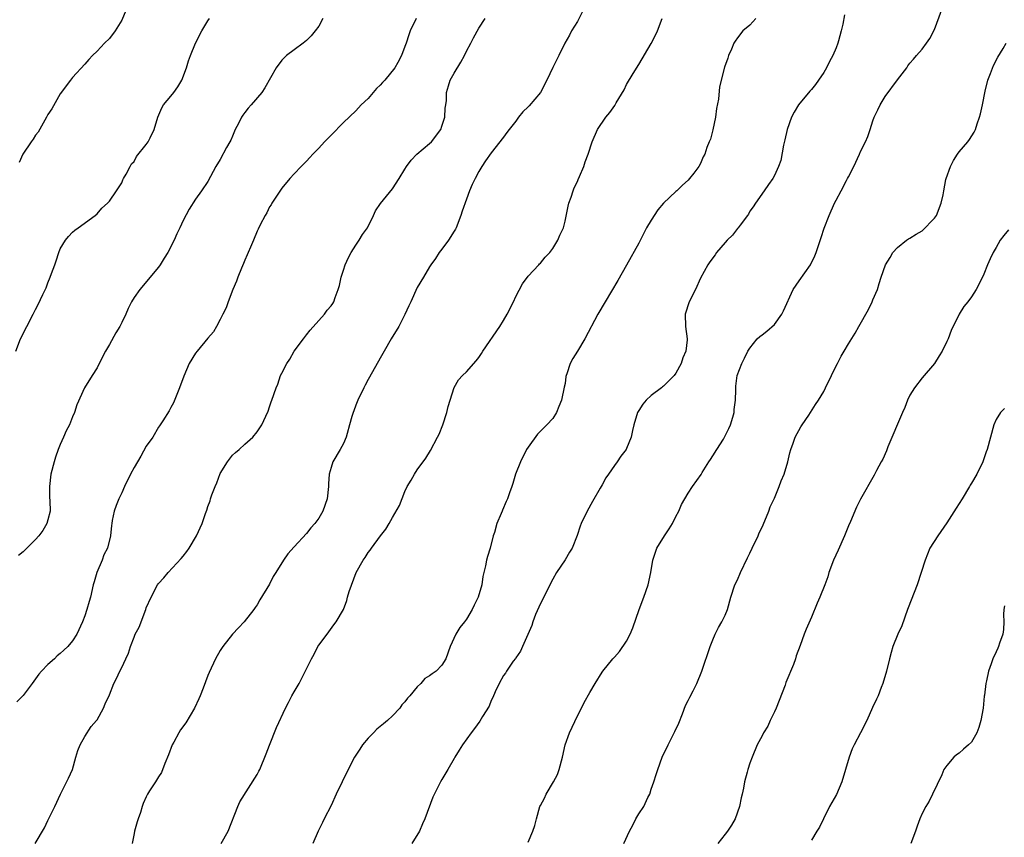
# Model space of a CAD drawing. Units: inches. Extents: x 2613000 to 2616000, y 1494000 to 1497000.
# Drawn here: x 2615168 to 2615328, y 1495684 to 1495817 of the extents above; entities that cross this region are included whole.
import ezdxf

# ---------------------------------------------------------------- set-up
doc = ezdxf.new("R2010")
doc.units = ezdxf.units.IN
doc.header["$MEASUREMENT"] = 0
doc.layers.add('LD26131494_10ft', color=60, linetype='Continuous')

msp = doc.modelspace()

# ---------------------------------------------------------------- linework, layer by layer
at = {"layer": 'LD26131494_10ft'}
for points, elevation in [([(2615251, 1495683.19), (2615251.75, 1495685), (2615252.08, 1495685.92), (2615252.35, 1495687), (2615252.92, 1495689), (2615253, 1495689.18), (2615253.66, 1495690.34), (2615253.94, 1495691), (2615255.14, 1495693), (2615255.78, 1495694.22), (2615256.05, 1495695), (2615256.56, 1495697), (2615257.03, 1495699), (2615257.73, 1495701), (2615258.13, 1495701.87), (2615259, 1495703.71), (2615259.68, 1495705), (2615260.11, 1495705.89), (2615261, 1495707.55), (2615261.87, 1495709), (2615263, 1495710.83), (2615263.11, 1495711), (2615264.74, 1495713), (2615265, 1495713.25), (2615265.82, 1495714.18), (2615267, 1495715.89), (2615267.58, 1495717), (2615267.98, 1495718.02), (2615269.05, 1495721), (2615269.79, 1495723), (2615270.49, 1495725), (2615270.94, 1495727), (2615271.26, 1495729), (2615271.91, 1495731), (2615273.12, 1495733), (2615273.89, 1495734.11), (2615274.43, 1495735), (2615275, 1495736.12), (2615275.5, 1495737), (2615275.93, 1495738.07), (2615276.43, 1495739), (2615277, 1495739.93), (2615277.7, 1495741), (2615279.08, 1495742.92), (2615279.28, 1495743.28), (2615280.37, 1495745), (2615280.6, 1495745.4), (2615281, 1495745.98), (2615281.62, 1495747), (2615282.7, 1495748.7), (2615283, 1495749.21), (2615283.57, 1495750.43), (2615283.86, 1495751), (2615284.26, 1495752.26), (2615284.46, 1495753), (2615284.48, 1495753.52), (2615284.66, 1495755), (2615284.72, 1495756.72), (2615284.71, 1495757), (2615284.73, 1495757.27), (2615284.97, 1495759), (2615285.71, 1495761), (2615286.15, 1495761.85), (2615286.69, 1495763), (2615287, 1495763.48), (2615288.21, 1495765), (2615288.63, 1495765.37), (2615289, 1495765.64), (2615289.76, 1495766.24), (2615291, 1495767.33), (2615292.21, 1495769), (2615292.49, 1495769.51), (2615294.03, 1495773), (2615295, 1495774.42), (2615296.83, 1495777), (2615296.89, 1495777.11), (2615297.54, 1495778.46), (2615297.76, 1495779), (2615298.56, 1495781.44), (2615299.06, 1495782.94), (2615299.9, 1495785), (2615300.76, 1495787), (2615301, 1495787.49), (2615301.85, 1495789), (2615302.71, 1495790.71), (2615302.87, 1495791), (2615303, 1495791.3), (2615303.88, 1495793), (2615304.82, 1495795), (2615305, 1495795.41), (2615305.8, 1495797), (2615306.15, 1495797.85), (2615306.53, 1495799), (2615307, 1495800.39), (2615307.22, 1495801), (2615307.81, 1495802.19), (2615308.17, 1495803), (2615309, 1495804.37), (2615311, 1495807.05), (2615312.48, 1495809), (2615312.68, 1495809.32), (2615313, 1495809.75), (2615313.58, 1495810.42), (2615314.06, 1495811), (2615315, 1495812.03), (2615315.67, 1495813), (2615316.24, 1495813.76), (2615317, 1495815.23), (2615319.08, 1495821)], 8340), ([(2615185.68, 1495818.32), (2615185, 1495816.76), (2615183.94, 1495815), (2615183, 1495813.77), (2615182.2, 1495813), (2615181, 1495811.73), (2615180.25, 1495811), (2615179.65, 1495810.35), (2615179, 1495809.59), (2615177, 1495807.42), (2615176.67, 1495807), (2615175, 1495804.76), (2615173.63, 1495802.37), (2615173, 1495801.42), (2615172.81, 1495801), (2615172.52, 1495800.52), (2615171.43, 1495798.57), (2615171, 1495798.05), (2615170.61, 1495797.39), (2615170.3, 1495797), (2615168.95, 1495795), (2615168.36, 1495793.64)], 8430), ([(2615259.84, 1495818.16), (2615259, 1495816.55), (2615258.07, 1495815), (2615257.71, 1495814.29), (2615256.96, 1495813), (2615255.98, 1495811), (2615255, 1495809.08), (2615254.03, 1495807), (2615252.99, 1495805.01), (2615251.15, 1495802.85), (2615251, 1495802.65), (2615250.12, 1495801.88), (2615249.46, 1495801), (2615249, 1495800.35), (2615247.91, 1495799), (2615247.52, 1495798.48), (2615247, 1495797.73), (2615245, 1495795.22), (2615244.08, 1495793.92), (2615243.48, 1495793), (2615243, 1495792.15), (2615242.39, 1495791), (2615241.94, 1495790.06), (2615241.5, 1495789), (2615241, 1495787.68), (2615240.29, 1495785.71), (2615240.08, 1495785), (2615239.29, 1495783), (2615239.19, 1495782.81), (2615239, 1495782.49), (2615238.05, 1495781), (2615237, 1495779.55), (2615236.56, 1495779), (2615235.96, 1495778.04), (2615235.2, 1495777), (2615235, 1495776.69), (2615234.03, 1495775), (2615233, 1495773.31), (2615231.93, 1495771), (2615231.65, 1495770.35), (2615231, 1495768.91), (2615229.98, 1495767), (2615228.76, 1495765), (2615227.61, 1495763), (2615227, 1495761.85), (2615225.24, 1495758.76), (2615225, 1495758.4), (2615224.52, 1495757.48), (2615224.3, 1495757), (2615223.32, 1495755), (2615223, 1495754.22), (2615222.69, 1495753.31), (2615222.57, 1495753), (2615222.38, 1495752.38), (2615222.02, 1495751), (2615221.59, 1495749.59), (2615221.44, 1495749), (2615221, 1495747.99), (2615220.47, 1495747), (2615219.3, 1495745), (2615219, 1495744.07), (2615218.69, 1495743), (2615218.59, 1495741.41), (2615218.58, 1495741), (2615218.36, 1495739), (2615217.64, 1495737), (2615217, 1495735.85), (2615216.38, 1495735), (2615215.71, 1495734.29), (2615215, 1495733.37), (2615213, 1495731.19), (2615211.97, 1495730.03), (2615211.27, 1495729), (2615210.01, 1495727), (2615209.61, 1495726.39), (2615209, 1495725.1), (2615207.43, 1495722.57), (2615207, 1495721.77), (2615206.67, 1495721.33), (2615206.44, 1495721), (2615204.87, 1495719), (2615203.98, 1495718.02), (2615203, 1495716.99), (2615201.44, 1495715), (2615201, 1495714.37), (2615200.24, 1495713), (2615199.21, 1495710.79), (2615199, 1495710.27), (2615198.25, 1495708.25), (2615197.75, 1495707), (2615197.5, 1495706.5), (2615196.85, 1495705), (2615195.4, 1495702.6), (2615194.56, 1495701.44), (2615194.29, 1495701), (2615193.45, 1495699.45), (2615193.21, 1495699), (2615192.61, 1495697.39), (2615191.98, 1495695.98), (2615191.45, 1495694.55), (2615191, 1495693.8), (2615190.47, 1495693), (2615189.53, 1495691.53), (2615189.21, 1495691), (2615189, 1495690.6), (2615188.51, 1495689.49), (2615188.33, 1495689), (2615188.04, 1495688.04), (2615187.69, 1495687), (2615187.5, 1495686.5), (2615187.09, 1495685), (2615187, 1495684.63), (2615186.68, 1495683)], 8380), ([(2615167.81, 1495763), (2615168.59, 1495765), (2615169.58, 1495767), (2615170.63, 1495769), (2615171, 1495769.73), (2615171.45, 1495770.55), (2615172.19, 1495772.19), (2615172.71, 1495773.29), (2615173, 1495774.06), (2615173.41, 1495775), (2615173.6, 1495775.6), (2615174.12, 1495777), (2615174.34, 1495777.66), (2615174.77, 1495779), (2615175, 1495779.59), (2615175.85, 1495781), (2615176.37, 1495781.63), (2615177, 1495782.32), (2615177.37, 1495782.63), (2615177.93, 1495783), (2615180.69, 1495785), (2615181, 1495785.26), (2615181.79, 1495786.21), (2615182.7, 1495787), (2615183, 1495787.37), (2615184.18, 1495789), (2615184.47, 1495789.53), (2615185, 1495790.31), (2615185.21, 1495790.79), (2615185.31, 1495791), (2615185.71, 1495791.71), (2615186.37, 1495793), (2615186.61, 1495793.39), (2615187, 1495793.78), (2615187.42, 1495794.58), (2615189, 1495796.55), (2615189.31, 1495797), (2615189.61, 1495797.61), (2615190.25, 1495799), (2615190.85, 1495801), (2615191.51, 1495802.49), (2615191.81, 1495803), (2615193, 1495804.42), (2615193.46, 1495805), (2615194.09, 1495805.92), (2615194.75, 1495807), (2615195.53, 1495809), (2615195.86, 1495810.14), (2615196.16, 1495811), (2615196.99, 1495813), (2615198.03, 1495815), (2615199, 1495816.62), (2615199.25, 1495817)], 8420), ([(2615232.83, 1495817), (2615231.84, 1495815), (2615231.61, 1495814.39), (2615231.19, 1495813), (2615231, 1495812.46), (2615230.43, 1495811), (2615229.86, 1495809.86), (2615229.33, 1495809), (2615227.71, 1495807), (2615227.37, 1495806.63), (2615227, 1495806.2), (2615226.36, 1495805.64), (2615225, 1495804.05), (2615223.89, 1495803), (2615223.47, 1495802.53), (2615223, 1495802.03), (2615221, 1495800.12), (2615219, 1495798.08), (2615218.48, 1495797.52), (2615217.93, 1495797), (2615217, 1495795.96), (2615216.05, 1495795), (2615215.54, 1495794.46), (2615215, 1495793.83), (2615214.17, 1495793), (2615213, 1495791.8), (2615212.3, 1495791), (2615211, 1495789.45), (2615209.39, 1495787), (2615209.25, 1495786.75), (2615209, 1495786.41), (2615208.55, 1495785.45), (2615208.28, 1495785), (2615207.48, 1495783.48), (2615207.18, 1495782.82), (2615207, 1495782.49), (2615206.38, 1495781), (2615205.89, 1495779.89), (2615205.54, 1495779), (2615205.4, 1495778.6), (2615205, 1495777.77), (2615204.79, 1495777.21), (2615204.44, 1495776.44), (2615203.87, 1495775), (2615203.65, 1495774.35), (2615203.03, 1495773), (2615202.27, 1495771), (2615201.97, 1495770.03), (2615201.41, 1495769), (2615201, 1495768.1), (2615200.42, 1495767), (2615199.9, 1495766.1), (2615199, 1495765.08), (2615197.26, 1495763), (2615197, 1495762.64), (2615195.98, 1495761), (2615195.07, 1495758.94), (2615194.38, 1495757), (2615193.94, 1495755.94), (2615193.43, 1495754.57), (2615193, 1495753.81), (2615192.73, 1495753.28), (2615191.66, 1495751.66), (2615191.15, 1495750.85), (2615191, 1495750.64), (2615190.04, 1495749), (2615189, 1495747.52), (2615188.1, 1495745.9), (2615187.54, 1495745), (2615187, 1495744.1), (2615186.45, 1495743), (2615185.48, 1495741), (2615185, 1495739.95), (2615184.53, 1495739), (2615184.12, 1495737.88), (2615183.78, 1495737), (2615183.45, 1495735.45), (2615183.38, 1495735), (2615183.36, 1495734.64), (2615183.16, 1495733), (2615182.67, 1495731), (2615182.09, 1495729.91), (2615181.82, 1495729), (2615180.98, 1495727), (2615180.51, 1495725.49), (2615180.39, 1495725), (2615179.94, 1495723), (2615179.71, 1495722.29), (2615179.36, 1495721), (2615179, 1495720), (2615178.61, 1495719), (2615177.69, 1495717), (2615177, 1495715.94), (2615176.26, 1495715), (2615175.59, 1495714.41), (2615175, 1495713.85), (2615174.52, 1495713.48), (2615174.07, 1495713), (2615173, 1495712.1), (2615171.96, 1495711), (2615171.52, 1495710.48), (2615171, 1495709.72), (2615170.44, 1495709), (2615169, 1495707.02), (2615167.98, 1495706.02)], 8400), ([(2615217.67, 1495817), (2615217, 1495815.8), (2615216.4, 1495815), (2615215.78, 1495814.22), (2615215, 1495813.42), (2615214.45, 1495813), (2615213, 1495811.95), (2615211.79, 1495811), (2615211.36, 1495810.64), (2615211, 1495810.25), (2615210.1, 1495809), (2615208.25, 1495805.75), (2615207.75, 1495805), (2615206.01, 1495803), (2615205.53, 1495802.47), (2615205, 1495801.76), (2615204.67, 1495801.33), (2615204.47, 1495801), (2615203.96, 1495799.96), (2615203.45, 1495799), (2615203, 1495797.9), (2615202.72, 1495797.28), (2615202.57, 1495797), (2615202.04, 1495796.04), (2615201, 1495794.1), (2615200.27, 1495793), (2615199, 1495790.55), (2615197.97, 1495789), (2615197, 1495787.68), (2615195.94, 1495786.06), (2615195, 1495784.19), (2615194.46, 1495783), (2615193.98, 1495782.02), (2615193.53, 1495781), (2615192.5, 1495779), (2615191.92, 1495778.08), (2615191.27, 1495777), (2615191, 1495776.61), (2615187.92, 1495773), (2615187, 1495771.71), (2615186.6, 1495771), (2615186.07, 1495769.93), (2615185.68, 1495769), (2615185, 1495767.66), (2615184.68, 1495767), (2615184.04, 1495765.96), (2615183, 1495764.06), (2615182.39, 1495763), (2615181.36, 1495761), (2615181, 1495760.26), (2615180.19, 1495759), (2615178.98, 1495757), (2615177.74, 1495754.26), (2615177.35, 1495753), (2615177, 1495752.32), (2615176.5, 1495751), (2615175.99, 1495750.01), (2615175.56, 1495749), (2615175, 1495747.84), (2615174.68, 1495747), (2615174.24, 1495745.76), (2615174.02, 1495745), (2615173.52, 1495743), (2615173.26, 1495741), (2615173.27, 1495739.27), (2615173.35, 1495738.65), (2615173.37, 1495737), (2615173, 1495735.57), (2615172.84, 1495735), (2615172.18, 1495733.82), (2615171.52, 1495733), (2615171, 1495732.38), (2615169, 1495730.39), (2615168.22, 1495729.78)], 8410), ([(2615170.96, 1495683), (2615172.45, 1495685.55), (2615173, 1495686.71), (2615174.14, 1495689), (2615175.07, 1495691), (2615176.37, 1495693.63), (2615176.99, 1495695), (2615177.57, 1495697), (2615177.88, 1495698.12), (2615178.27, 1495699), (2615179, 1495700.39), (2615180.02, 1495701.98), (2615180.93, 1495703), (2615181, 1495703.1), (2615182.05, 1495705), (2615182.33, 1495705.67), (2615183, 1495707.17), (2615183.7, 1495709), (2615184.17, 1495709.82), (2615184.7, 1495711), (2615185, 1495711.58), (2615185.65, 1495713), (2615186.08, 1495713.92), (2615186.42, 1495715), (2615187, 1495716.54), (2615187.2, 1495717), (2615187.85, 1495718.16), (2615188.91, 1495721), (2615189, 1495721.29), (2615189.76, 1495723), (2615190.83, 1495725), (2615191, 1495725.25), (2615191.85, 1495726.15), (2615192.53, 1495727), (2615194.68, 1495729.32), (2615195, 1495729.7), (2615195.56, 1495730.44), (2615195.94, 1495731), (2615197.13, 1495733), (2615198.07, 1495735), (2615198.61, 1495736.61), (2615198.83, 1495737.17), (2615199, 1495737.73), (2615199.35, 1495738.65), (2615199.44, 1495739), (2615199.66, 1495739.66), (2615200.18, 1495741), (2615200.44, 1495741.56), (2615201, 1495743.1), (2615202.17, 1495745), (2615203, 1495746.06), (2615203.49, 1495746.51), (2615204.05, 1495747), (2615205, 1495747.87), (2615206.29, 1495749), (2615207, 1495749.85), (2615207.78, 1495751), (2615208.4, 1495752.4), (2615208.78, 1495753.22), (2615209, 1495753.92), (2615209.27, 1495754.73), (2615209.39, 1495755), (2615210.09, 1495757), (2615210.36, 1495757.64), (2615210.8, 1495759), (2615211, 1495759.42), (2615211.83, 1495761), (2615212.33, 1495761.67), (2615213.01, 1495763), (2615214.5, 1495765), (2615215, 1495765.61), (2615215.59, 1495766.41), (2615217, 1495767.94), (2615217.91, 1495769), (2615218.38, 1495769.62), (2615219, 1495770.34), (2615219.26, 1495770.74), (2615219.45, 1495771), (2615219.67, 1495771.67), (2615220.18, 1495773), (2615220.36, 1495773.64), (2615220.62, 1495775), (2615221, 1495776.16), (2615221.29, 1495777), (2615221.81, 1495778.19), (2615222.27, 1495779), (2615223, 1495780.19), (2615223.54, 1495781), (2615224.09, 1495781.91), (2615224.92, 1495783), (2615225.9, 1495785), (2615226.23, 1495785.77), (2615227.03, 1495786.97), (2615229, 1495789.34), (2615230.05, 1495791), (2615231, 1495792.55), (2615231.24, 1495793), (2615231.99, 1495794.01), (2615232.95, 1495795), (2615235, 1495796.69), (2615235.29, 1495797), (2615236.8, 1495799), (2615237, 1495799.51), (2615237.46, 1495801), (2615237.53, 1495802.47), (2615237.62, 1495803), (2615237.72, 1495803.72), (2615237.72, 1495805), (2615238.09, 1495806.09), (2615238.35, 1495807), (2615239, 1495808.13), (2615240.08, 1495809.92), (2615240.67, 1495811), (2615241, 1495811.7), (2615241.72, 1495813), (2615242.14, 1495813.86), (2615243, 1495815.47), (2615244.04, 1495817)], 8390), ([(2615201.18, 1495683), (2615202.29, 1495685), (2615203.84, 1495689), (2615204.21, 1495689.79), (2615207, 1495694.21), (2615207.26, 1495694.74), (2615207.41, 1495695), (2615208.46, 1495697.54), (2615209.01, 1495698.99), (2615210.15, 1495701.85), (2615211.59, 1495705), (2615212.1, 1495705.9), (2615212.65, 1495707), (2615213, 1495707.64), (2615213.8, 1495709), (2615215.8, 1495713), (2615216.24, 1495713.76), (2615216.87, 1495715), (2615217, 1495715.23), (2615218.36, 1495717), (2615218.62, 1495717.38), (2615219.46, 1495718.54), (2615219.84, 1495719), (2615221, 1495721), (2615221.55, 1495722.45), (2615221.67, 1495723), (2615221.93, 1495723.93), (2615223.08, 1495727), (2615224.2, 1495729), (2615224.53, 1495729.47), (2615225, 1495730.29), (2615225.33, 1495730.67), (2615225.59, 1495731), (2615227.04, 1495733), (2615227.92, 1495734.08), (2615228.42, 1495735), (2615229, 1495735.94), (2615230.12, 1495737.88), (2615231, 1495740.19), (2615231.38, 1495741), (2615232, 1495742), (2615232.55, 1495743), (2615233, 1495743.68), (2615234.38, 1495745.62), (2615235.15, 1495746.85), (2615236.3, 1495749), (2615236.53, 1495749.47), (2615237.14, 1495751), (2615237.79, 1495753), (2615238.03, 1495753.97), (2615238.34, 1495755), (2615239, 1495757.07), (2615239.7, 1495758.3), (2615240.35, 1495759), (2615241, 1495759.64), (2615242.58, 1495761.42), (2615243, 1495761.97), (2615243.41, 1495762.59), (2615243.65, 1495763), (2615246.41, 1495767), (2615247, 1495767.96), (2615247.61, 1495769), (2615248.6, 1495771), (2615249, 1495771.84), (2615250.06, 1495773.94), (2615251, 1495775.15), (2615252.72, 1495777), (2615252.84, 1495777.16), (2615253, 1495777.29), (2615253.76, 1495778.24), (2615254.51, 1495779), (2615255, 1495779.63), (2615255.85, 1495781), (2615256.17, 1495781.83), (2615256.73, 1495783), (2615257, 1495784.07), (2615257.48, 1495786.52), (2615257.61, 1495787), (2615257.98, 1495787.98), (2615258.3, 1495789), (2615258.48, 1495789.52), (2615259, 1495790.56), (2615259.13, 1495790.87), (2615259.37, 1495791.37), (2615260.03, 1495793), (2615260.26, 1495793.74), (2615260.73, 1495795), (2615261.4, 1495797), (2615262.29, 1495799), (2615263.62, 1495801), (2615264.26, 1495801.74), (2615265.09, 1495802.91), (2615265.32, 1495803.32), (2615266.58, 1495805.42), (2615267, 1495806.31), (2615268.07, 1495808.07), (2615269, 1495809.56), (2615271, 1495812.95), (2615271.68, 1495814.32), (2615271.99, 1495815), (2615272.76, 1495817)], 8370), ([(2615288, 1495817), (2615287, 1495815.96), (2615285.87, 1495815), (2615285, 1495813.86), (2615284.64, 1495813.36), (2615284.43, 1495813), (2615284.03, 1495812.03), (2615283.56, 1495811), (2615283.41, 1495810.59), (2615282.91, 1495809.09), (2615282.08, 1495805.92), (2615281.89, 1495803.89), (2615281.61, 1495802.39), (2615281.42, 1495801), (2615281, 1495798.94), (2615280.59, 1495797.41), (2615280.4, 1495797), (2615280.04, 1495796.04), (2615279.69, 1495795), (2615279.44, 1495794.56), (2615279, 1495793.46), (2615278.71, 1495793), (2615277.9, 1495791.9), (2615277.21, 1495791), (2615277, 1495790.78), (2615276.07, 1495789.93), (2615275.14, 1495789), (2615275, 1495788.9), (2615273, 1495787.04), (2615272.05, 1495785.95), (2615271, 1495784.28), (2615270.25, 1495783), (2615269, 1495780.53), (2615267, 1495776.93), (2615265.56, 1495774.44), (2615263.49, 1495771), (2615262.31, 1495769), (2615260.19, 1495765), (2615259, 1495762.98), (2615258.24, 1495761.76), (2615257.85, 1495761), (2615257.31, 1495759.31), (2615257.18, 1495759), (2615257.14, 1495758.86), (2615257, 1495757.75), (2615256.88, 1495757.12), (2615256.43, 1495755), (2615255.99, 1495754.01), (2615255.62, 1495753), (2615255, 1495752.06), (2615254.05, 1495751), (2615253, 1495749.96), (2615252.5, 1495749.5), (2615251, 1495747.38), (2615250.76, 1495747), (2615249.76, 1495745), (2615248.96, 1495743), (2615248.54, 1495741.46), (2615248.34, 1495741), (2615247.95, 1495739.95), (2615247.67, 1495739), (2615247.44, 1495738.56), (2615246.84, 1495737.16), (2615246.76, 1495737), (2615246.61, 1495736.61), (2615245.9, 1495735), (2615245.54, 1495733.54), (2615245.33, 1495733), (2615244.83, 1495731), (2615244.39, 1495729.61), (2615244.25, 1495729), (2615244.1, 1495728.1), (2615243.83, 1495727), (2615243.64, 1495726.36), (2615243.47, 1495725), (2615242.88, 1495723), (2615242.26, 1495721.74), (2615241.93, 1495721), (2615241, 1495719.43), (2615240.68, 1495719), (2615239.93, 1495718.07), (2615239.27, 1495717), (2615238.32, 1495715), (2615237.62, 1495713), (2615237, 1495711.95), (2615236.07, 1495711), (2615235.43, 1495710.57), (2615235, 1495710.24), (2615234.22, 1495709.78), (2615233.59, 1495709), (2615233, 1495708.47), (2615231.78, 1495707), (2615231.39, 1495706.61), (2615231, 1495706.03), (2615230.48, 1495705.52), (2615230.17, 1495705), (2615229, 1495703.75), (2615228.18, 1495703), (2615227.54, 1495702.46), (2615227, 1495701.99), (2615226.45, 1495701.55), (2615225.88, 1495701), (2615225, 1495700.1), (2615224.12, 1495699), (2615223.69, 1495698.31), (2615222.82, 1495697), (2615221.75, 1495695), (2615219.84, 1495691), (2615219, 1495689.15), (2615217.89, 1495687), (2615217.6, 1495686.4), (2615216.89, 1495685), (2615216.03, 1495683)], 8360), ([(2615302.39, 1495817.61), (2615302.1, 1495816.1), (2615301.81, 1495815), (2615301.41, 1495813.41), (2615301.27, 1495813), (2615301, 1495812.28), (2615300.48, 1495811), (2615299.96, 1495810.04), (2615299.45, 1495809), (2615299, 1495808.24), (2615298.16, 1495807), (2615297.68, 1495806.32), (2615297, 1495805.49), (2615296.76, 1495805.24), (2615294.92, 1495803), (2615294.2, 1495801.8), (2615293.77, 1495801), (2615293.05, 1495799), (2615292.69, 1495797.31), (2615292.46, 1495796.46), (2615292.05, 1495793.95), (2615291.66, 1495793), (2615291, 1495791.49), (2615290.72, 1495791), (2615290.03, 1495790.03), (2615289.34, 1495789), (2615287.93, 1495787), (2615287.57, 1495786.43), (2615287, 1495785.72), (2615286.77, 1495785.23), (2615286.63, 1495785), (2615285.43, 1495783.43), (2615285.12, 1495783), (2615285, 1495782.89), (2615284.19, 1495781.81), (2615283.33, 1495781), (2615283, 1495780.65), (2615281.57, 1495779), (2615281.35, 1495778.65), (2615280.53, 1495777.47), (2615280.17, 1495777), (2615279, 1495774.83), (2615278.17, 1495773), (2615277.13, 1495771), (2615276.51, 1495769), (2615276.55, 1495767), (2615276.84, 1495765), (2615276.83, 1495764.83), (2615276.63, 1495763), (2615276.12, 1495761.88), (2615275.83, 1495761), (2615275, 1495759.39), (2615274.69, 1495759), (2615273.83, 1495758.17), (2615273, 1495757.28), (2615272.83, 1495757.17), (2615272.66, 1495757), (2615271, 1495755.77), (2615270.16, 1495755), (2615269.61, 1495754.39), (2615269, 1495753.36), (2615268.85, 1495753.15), (2615268.76, 1495753), (2615268.14, 1495751), (2615267.93, 1495750.07), (2615267.72, 1495749), (2615267, 1495747.15), (2615266.93, 1495747), (2615266.06, 1495745.94), (2615265.46, 1495745), (2615265, 1495744.38), (2615264.04, 1495743), (2615263.6, 1495742.4), (2615263, 1495741.24), (2615262.72, 1495740.72), (2615261.45, 1495738.55), (2615260.59, 1495737), (2615259.64, 1495735), (2615259.46, 1495734.54), (2615258.98, 1495733.02), (2615258.14, 1495731), (2615257.7, 1495730.3), (2615257, 1495729.1), (2615255.62, 1495727), (2615255, 1495725.95), (2615253, 1495721.98), (2615252.22, 1495720.22), (2615251.75, 1495719), (2615251.59, 1495718.41), (2615250.09, 1495715), (2615249.74, 1495714.26), (2615249, 1495713.18), (2615248.94, 1495713.06), (2615248.59, 1495712.59), (2615247.5, 1495711), (2615247.32, 1495710.68), (2615247, 1495710.29), (2615246.28, 1495709), (2615245.64, 1495707.64), (2615245.26, 1495706.74), (2615245, 1495706.22), (2615244.69, 1495705.31), (2615243.6, 1495703.6), (2615243.15, 1495702.85), (2615242.31, 1495701.69), (2615241.73, 1495701), (2615240.34, 1495699), (2615239.82, 1495698.18), (2615239.12, 1495697), (2615239, 1495696.78), (2615237.94, 1495695), (2615237, 1495693.37), (2615236.77, 1495693), (2615235.5, 1495690.5), (2615234.24, 1495687), (2615233.83, 1495686.17), (2615233.36, 1495685), (2615232.14, 1495683)], 8350), ([(2615266.56, 1495683), (2615267.47, 1495685), (2615268.02, 1495685.98), (2615268.51, 1495687), (2615269, 1495687.82), (2615269.79, 1495689), (2615270.46, 1495690.46), (2615270.74, 1495691), (2615271, 1495691.82), (2615271.42, 1495693), (2615271.81, 1495694.19), (2615272.05, 1495695), (2615272.76, 1495697), (2615273.72, 1495699), (2615274.83, 1495701.17), (2615275.45, 1495702.55), (2615276.08, 1495704.08), (2615276.58, 1495705.42), (2615277, 1495706.23), (2615277.25, 1495706.75), (2615277.8, 1495707.8), (2615278.38, 1495709), (2615279.21, 1495711), (2615280.58, 1495715), (2615281, 1495716.07), (2615281.39, 1495717), (2615281.91, 1495718.09), (2615282.46, 1495719), (2615283, 1495720.11), (2615283.37, 1495721), (2615283.91, 1495723), (2615284.59, 1495725), (2615285, 1495725.85), (2615285.49, 1495727), (2615286.6, 1495729.4), (2615287, 1495730.15), (2615287.39, 1495731), (2615288.35, 1495733), (2615288.54, 1495733.46), (2615289, 1495734.41), (2615289.44, 1495735.44), (2615290.07, 1495737), (2615290.32, 1495737.68), (2615291, 1495739.11), (2615291.79, 1495741), (2615292.11, 1495741.89), (2615292.56, 1495743), (2615293.17, 1495745), (2615293.52, 1495746.48), (2615293.66, 1495747), (2615294.04, 1495748.04), (2615294.37, 1495749), (2615295.31, 1495750.69), (2615295.5, 1495751), (2615296.56, 1495752.56), (2615297.68, 1495754.32), (2615298.15, 1495755), (2615299, 1495756.44), (2615299.31, 1495757), (2615300.28, 1495759), (2615301, 1495760.59), (2615301.22, 1495761), (2615301.82, 1495762.18), (2615302.34, 1495763), (2615303, 1495764.16), (2615304.12, 1495765.88), (2615304.73, 1495767), (2615306.28, 1495769.72), (2615306.88, 1495771), (2615307, 1495771.32), (2615307.71, 1495773), (2615308.01, 1495773.99), (2615308.35, 1495775), (2615309.03, 1495777), (2615309.8, 1495778.2), (2615310.22, 1495779), (2615311, 1495779.82), (2615312.43, 1495781), (2615312.79, 1495781.21), (2615313, 1495781.31), (2615314.03, 1495781.97), (2615315, 1495782.55), (2615317, 1495784.57), (2615317.29, 1495785), (2615318.09, 1495787), (2615318.4, 1495788.4), (2615318.48, 1495789), (2615318.85, 1495790.85), (2615318.87, 1495791), (2615319.58, 1495793), (2615320.06, 1495793.94), (2615320.74, 1495795), (2615321, 1495795.38), (2615322.39, 1495797), (2615322.65, 1495797.35), (2615323.44, 1495798.56), (2615323.64, 1495799), (2615323.93, 1495799.93), (2615324.31, 1495801), (2615324.45, 1495801.55), (2615324.78, 1495803), (2615325.2, 1495805.2), (2615325.66, 1495807), (2615326.06, 1495808.06), (2615326.59, 1495809.41), (2615327.28, 1495810.72), (2615328.16, 1495812.16), (2615328.63, 1495813)], 8330), ([(2615329, 1495782.7), (2615328.23, 1495781.77), (2615327.68, 1495781), (2615327, 1495779.83), (2615326.53, 1495779), (2615326.01, 1495777.99), (2615325.59, 1495777), (2615325, 1495775.5), (2615324.21, 1495773.79), (2615323.77, 1495773), (2615323, 1495771.82), (2615322.39, 1495771), (2615321.75, 1495770.25), (2615320.99, 1495769.01), (2615319.69, 1495766.31), (2615319.2, 1495765), (2615319, 1495764.53), (2615318.24, 1495763), (2615317.77, 1495762.23), (2615317, 1495760.99), (2615315, 1495758.64), (2615313.75, 1495757), (2615313, 1495755.83), (2615312.62, 1495755), (2615312.16, 1495753.84), (2615311.81, 1495753), (2615309.42, 1495747.42), (2615309.2, 1495746.8), (2615308.59, 1495745.41), (2615308.34, 1495745), (2615307.59, 1495743.59), (2615307.19, 1495742.81), (2615305, 1495738.93), (2615304.35, 1495737.65), (2615303.33, 1495735.33), (2615303, 1495734.61), (2615302.36, 1495733), (2615301.33, 1495730.67), (2615300.58, 1495729), (2615299.85, 1495727), (2615299.66, 1495726.34), (2615299.19, 1495725), (2615298.39, 1495723), (2615297.95, 1495722.05), (2615297, 1495719.74), (2615296.16, 1495717.84), (2615295.81, 1495717), (2615295.18, 1495715.18), (2615294.54, 1495713.46), (2615294.43, 1495713), (2615294.09, 1495712.09), (2615292.85, 1495709.15), (2615292.72, 1495708.72), (2615291.79, 1495706.21), (2615291.29, 1495705), (2615291, 1495704.36), (2615290.32, 1495703), (2615289.94, 1495702.06), (2615289.24, 1495701), (2615289, 1495700.5), (2615288.22, 1495699), (2615287.36, 1495697), (2615287, 1495696.06), (2615286.66, 1495695), (2615286.59, 1495694.59), (2615286.15, 1495693), (2615285.99, 1495691.99), (2615285.75, 1495691), (2615285.59, 1495690.41), (2615285.32, 1495689), (2615284.62, 1495687), (2615284.05, 1495685.95), (2615283.37, 1495685), (2615283, 1495684.5), (2615281.79, 1495683)], 8320), ([(2615328.34, 1495753.66), (2615327.73, 1495753), (2615327, 1495751.9), (2615326.62, 1495751), (2615325.55, 1495747), (2615325.39, 1495746.61), (2615324.82, 1495745), (2615323.84, 1495743), (2615323, 1495741.54), (2615322.79, 1495741.21), (2615322.68, 1495741), (2615321.46, 1495739), (2615321, 1495738.21), (2615320.51, 1495737.49), (2615319, 1495735.07), (2615317.51, 1495733), (2615316.26, 1495731), (2615315.45, 1495729), (2615314.83, 1495727), (2615314.15, 1495725), (2615312.71, 1495721.29), (2615312.63, 1495721), (2615311.66, 1495718.34), (2615311.03, 1495717), (2615310.24, 1495715), (2615309.98, 1495714.02), (2615309.67, 1495713), (2615309.2, 1495711), (2615308.62, 1495709), (2615308.35, 1495708.35), (2615307.83, 1495707), (2615307.57, 1495706.43), (2615306.92, 1495705.08), (2615306, 1495703), (2615304.96, 1495700.96), (2615303.92, 1495699), (2615303.63, 1495698.37), (2615303.11, 1495697), (2615302.54, 1495695), (2615301.93, 1495693), (2615301.05, 1495690.95), (2615299.96, 1495689), (2615298.97, 1495687), (2615298.34, 1495685.66), (2615297.9, 1495685), (2615297, 1495683.52)], 8310), ([(2615328.37, 1495721.63), (2615328.26, 1495721), (2615328.21, 1495720.21), (2615328.25, 1495719), (2615328.22, 1495717.78), (2615328.07, 1495717), (2615327.55, 1495715.55), (2615327.41, 1495715), (2615327.29, 1495714.71), (2615327, 1495714.15), (2615326.48, 1495713), (2615326.2, 1495712.2), (2615325.74, 1495711), (2615325.43, 1495709.43), (2615325.31, 1495709), (2615325.11, 1495707.11), (2615325.07, 1495706.93), (2615324.89, 1495705), (2615324.54, 1495703), (2615324.17, 1495701.83), (2615323.85, 1495701), (2615323, 1495699.48), (2615322.52, 1495699), (2615321.7, 1495698.3), (2615321, 1495697.66), (2615320.58, 1495697.42), (2615320.13, 1495697), (2615319, 1495695.69), (2615318.53, 1495695), (2615318.16, 1495694.16), (2615316.67, 1495691), (2615316.11, 1495689.89), (2615315.59, 1495689), (2615315, 1495687.85), (2615314.63, 1495687), (2615314.17, 1495685.83), (2615313.93, 1495685), (2615313.15, 1495683)], 8300)]:
    msp.add_lwpolyline(points, dxfattribs=dict(at, elevation=elevation))

doc.saveas('drawing.dxf')
